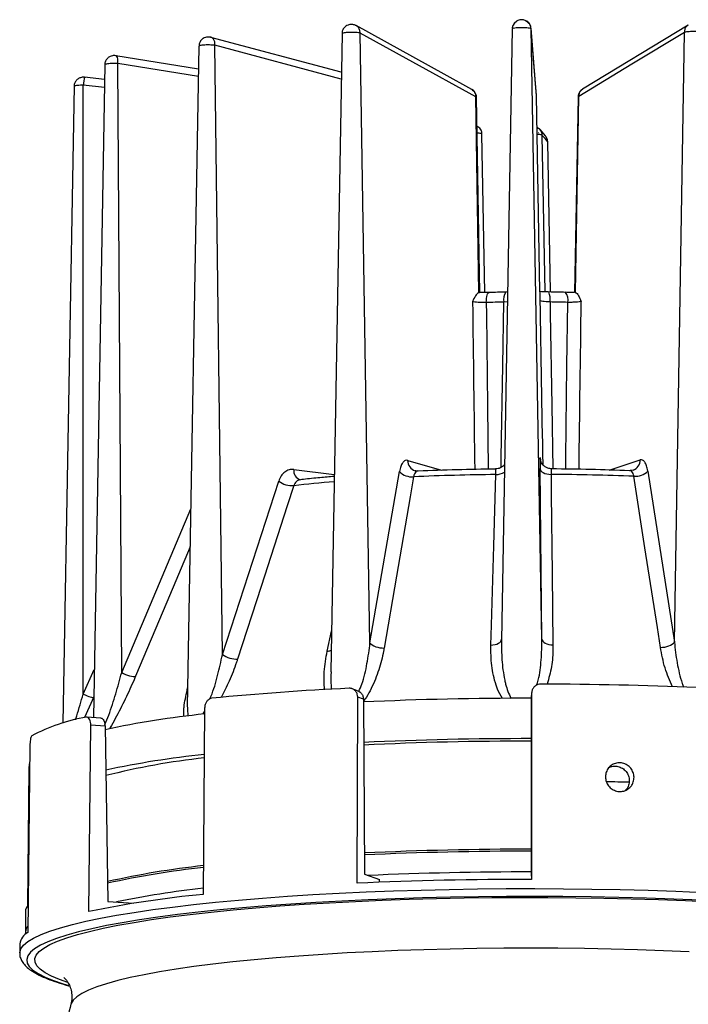
# Model space of a CAD drawing. Extents: x 18 to 8897, y -6359 to -2466.
# Drawn here: x 30 to 68, y -6315 to -6259 of the extents above; entities that cross this region are included whole.
import ezdxf

# ---------------------------------------------------------------- set-up
doc = ezdxf.new("R2010")
doc.units = 0
doc.header["$LTSCALE"] = 5
doc.header["$MEASUREMENT"] = 0
doc.layers.add('姿図', color=8, linetype='CONTINUOUS')

msp = doc.modelspace()

# ---------------------------------------------------------------- linework, layer by layer
at = {"layer": '姿図'}
for p, q in [((58.442, -6259.655), (57.829, -6294.47)), ((58.442, -6259.656), (58.442, -6259.656)), ((59.488, -6259.573), (59.489, -6259.61)), ((59.518, -6259.654), (59.511, -6259.623)), ((60.129, -6294.385), (59.518, -6259.654)), ((59.518, -6259.654), (59.518, -6259.654)), ((68.455, -6259.435), (62.439, -6263.093)), ((48.715, -6262.117), (41.294, -6260.136)), ((48.754, -6259.922), (48.115, -6296.248)), ((50.346, -6294.597), (49.786, -6259.895)), ((49.786, -6259.895), (49.786, -6259.895)), ((67.669, -6294.554), (68.238, -6259.852)), ((68.238, -6259.852), (68.238, -6259.852)), ((40.613, -6260.637), (39.951, -6298.247)), ((41.949, -6295.266), (41.525, -6260.589)), ((41.525, -6260.589), (41.525, -6260.589)), ((48.709, -6262.507), (41.525, -6260.589)), ((40.59, -6261.942), (35.884, -6261.18)), ((35.258, -6261.693), (34.605, -6298.844)), ((36.216, -6296.291), (35.993, -6261.63)), ((35.993, -6261.63), (35.993, -6261.63)), ((40.583, -6262.373), (35.993, -6261.63)), ((34.071, -6262.411), (34.092, -6262.413)), ((35.244, -6262.528), (34.096, -6262.41)), ((33.505, -6262.896), (32.867, -6299.163)), ((34.021, -6297.515), (34.033, -6262.86)), ((34.033, -6262.86), (34.033, -6262.86)), ((35.236, -6262.983), (34.033, -6262.86)), ((56.367, -6263.524), (56.367, -6263.524)), ((56.547, -6274.667), (56.367, -6263.524)), ((56.607, -6274.682), (56.411, -6263.551)), ((59.821, -6263.456), (59.814, -6263.425)), ((59.821, -6263.456), (59.821, -6263.456)), ((60.017, -6274.608), (59.821, -6263.456)), ((62.185, -6263.535), (61.989, -6274.666)), ((62.039, -6274.654), (62.222, -6263.51)), ((62.222, -6263.51), (62.222, -6263.51)), ((60.334, -6265.748), (60.029, -6265.389)), ((56.877, -6274.664), (56.718, -6265.641)), ((60.152, -6265.717), (60.152, -6265.717)), ((60.309, -6274.621), (60.152, -6265.717)), ((60.461, -6266.08), (60.461, -6266.08)), ((60.611, -6274.629), (60.461, -6266.08)), ((57.119, -6274.659), (57.135, -6274.661)), ((58.178, -6274.629), (58.048, -6274.633)), ((60.515, -6274.629), (60.521, -6274.627)), ((62.018, -6274.655), (62.039, -6274.654)), ((58.168, -6275.191), (57.969, -6275.203)), ((52.491, -6284.217), (54.41, -6284.777)), ((60.036, -6284.13), (60.031, -6284.057)), ((60.031, -6284.057), (60.049, -6284.192)), ((63.956, -6284.76), (65.727, -6284.186)), ((46.01, -6284.73), (48.313, -6285.012)), ((50.346, -6294.597), (52.022, -6284.852)), ((53.096, -6284.827), (53.054, -6284.824)), ((57.49, -6284.71), (57.486, -6284.706)), ((60.129, -6294.385), (60.024, -6284.68)), ((60.691, -6284.699), (60.683, -6284.694)), ((65.15, -6284.804), (65.113, -6284.799)), ((65.315, -6284.771), (65.149, -6284.792)), ((66.154, -6284.819), (67.669, -6294.554)), ((41.949, -6295.266), (45.151, -6285.399)), ((36.216, -6296.291), (40.15, -6286.965)), ((57.831, -6294.39), (57.833, -6294.471)), ((67.669, -6294.554), (67.669, -6294.556)), ((34.021, -6297.515), (34.653, -6296.115)), ((49.644, -6297.319), (49.33, -6297.209)), ((34.625, -6297.662), (34.092, -6298.844)), ((49.61, -6308.277), (49.65, -6297.684)), ((49.968, -6297.795), (49.65, -6297.684)), ((49.968, -6297.795), (50.032, -6307.77)), ((59.542, -6307.562), (59.543, -6297.586)), ((59.546, -6297.454), (59.543, -6297.573)), ((59.546, -6297.467), (59.543, -6297.586)), ((59.546, -6297.467), (59.546, -6308.06)), ((39.964, -6298.248), (39.966, -6298.356)), ((39.966, -6298.356), (39.976, -6298.767)), ((40.936, -6298.315), (40.862, -6308.911)), ((35.036, -6298.876), (34.237, -6298.817)), ((34.355, -6309.885), (34.456, -6299.285)), ((35.268, -6299.345), (34.456, -6299.285)), ((35.268, -6299.345), (35.431, -6309.31)), ((59.542, -6300.049), (59.538, -6300.191)), ((59.54, -6306.34), (59.542, -6300.049)), ((30.99, -6300.477), (30.876, -6311.082)), ((59.538, -6300.191), (59.537, -6306.34)), ((30.873, -6309.546), (30.957, -6301.747)), ((30.976, -6301.747), (30.957, -6301.747)), ((50.032, -6307.77), (50.882, -6308.069)), ((59.534, -6307.88), (59.542, -6307.562)), ((59.534, -6307.88), (59.534, -6308.06)), ((50.883, -6308.223), (50.882, -6308.069)), ((35.431, -6309.31), (36.906, -6309.418)), ((30.738, -6309.898), (30.738, -6311.076)), ((30.418, -6311.726), (30.412, -6312.246)), ((30.412, -6312.246), (30.412, -6312.236))]:
    msp.add_line(p, q, dxfattribs=at)
at = {"layer": '姿図', "flags": 128}
for points in [[(56.137, -6263.097), (54.56, -6262.227), (49.556, -6259.469)], [(59.819, -6263.424), (59.746, -6262.51), (59.516, -6259.622)], [(59.821, -6263.456), (59.656, -6261.383), (59.518, -6259.654)], [(56.367, -6263.524), (52.791, -6261.553), (49.786, -6259.895)], [(68.238, -6259.852), (65.25, -6261.669), (62.222, -6263.51), (62.222, -6263.51)], [(60.461, -6266.08), (60.308, -6265.9), (60.152, -6265.717), (60.152, -6265.717)], [(56.967, -6275.231), (56.971, -6275.109), (56.98, -6274.995), (56.996, -6274.893), (57.016, -6274.806), (57.042, -6274.737), (57.07, -6274.689), (57.102, -6274.663), (57.119, -6274.659)], [(56.967, -6275.231), (56.975, -6275.891), (57.035, -6281.119), (57.077, -6284.714)], [(57.811, -6284.609), (57.821, -6284.048), (57.908, -6278.816), (57.969, -6275.203)], [(60.592, -6275.197), (60.602, -6275.858), (60.688, -6281.089), (60.747, -6284.697)], [(61.486, -6284.712), (61.494, -6284.058), (61.557, -6278.83), (61.601, -6275.22)], [(57.225, -6294.723), (57.257, -6293.595), (57.387, -6289.084), (57.505, -6285.017)], [(60.024, -6284.68), (60.039, -6284.743), (60.075, -6284.804), (60.133, -6284.86), (60.21, -6284.909), (60.304, -6284.95), (60.411, -6284.981), (60.527, -6285.001), (60.649, -6285.01)], [(60.649, -6285.01), (60.661, -6286.137), (60.712, -6290.648), (60.757, -6294.714)], [(52.825, -6285.146), (52.631, -6286.279), (51.854, -6290.807), (51.152, -6294.89)], [(66.875, -6294.853), (66.699, -6293.722), (65.996, -6289.197), (65.363, -6285.117)], [(46.011, -6285.651), (45.639, -6286.797), (44.152, -6291.383), (42.811, -6295.518)], [(40.112, -6289.128), (38.779, -6292.288), (37.003, -6296.501)], [(47.914, -6295.069), (48.15, -6293.934), (48.156, -6293.904)], [(30.412, -6312.236), (30.414, -6312.216), (30.475, -6312.01), (30.627, -6311.805), (30.87, -6311.601), (31.203, -6311.4), (31.625, -6311.201), (32.134, -6311.005), (32.729, -6310.813), (33.409, -6310.626), (34.17, -6310.444), (35.011, -6310.268), (35.929, -6310.098), (36.921, -6309.934), (37.983, -6309.778), (39.113, -6309.63), (40.308, -6309.49), (41.562, -6309.358), (42.873, -6309.236), (44.236, -6309.123), (45.647, -6309.02), (47.101, -6308.927), (48.594, -6308.845), (50.121, -6308.773), (51.678, -6308.713), (53.259, -6308.663), (54.859, -6308.625), (56.474, -6308.598), (58.098, -6308.583), (59.727, -6308.579), (61.355, -6308.587), (62.976, -6308.606), (64.587, -6308.637), (66.182, -6308.679), (67.755, -6308.732), (69.302, -6308.796)], [(33.145, -6313.927), (32.676, -6313.761), (32.221, -6313.567), (31.853, -6313.371), (31.574, -6313.172), (31.384, -6312.972), (31.284, -6312.771), (31.274, -6312.569), (31.354, -6312.368), (31.525, -6312.167), (31.785, -6311.968), (32.133, -6311.771), (32.569, -6311.577), (33.091, -6311.387), (33.698, -6311.2), (34.387, -6311.018), (35.156, -6310.841), (36.003, -6310.67), (36.926, -6310.506), (37.92, -6310.348), (38.984, -6310.198), (40.113, -6310.055), (41.303, -6309.921), (42.553, -6309.796), (43.856, -6309.679), (45.209, -6309.572), (46.608, -6309.475), (48.048, -6309.389), (49.524, -6309.312), (51.032, -6309.247), (52.567, -6309.192), (54.125, -6309.148), (55.699, -6309.116), (57.285, -6309.094), (58.879, -6309.085), (60.474, -6309.086), (62.065, -6309.099), (63.649, -6309.124), (65.219, -6309.159), (66.77, -6309.206), (68.299, -6309.264), (69.798, -6309.333)], [(69.168, -6309.241), (67.642, -6309.177), (66.09, -6309.125), (64.517, -6309.083), (62.928, -6309.053), (61.329, -6309.034), (59.723, -6309.026), (58.117, -6309.03), (56.515, -6309.045), (54.922, -6309.071), (53.343, -6309.109), (51.784, -6309.158), (50.248, -6309.218), (48.742, -6309.289), (47.269, -6309.37), (45.835, -6309.461), (44.443, -6309.563), (43.099, -6309.674), (41.806, -6309.795), (40.569, -6309.924), (39.391, -6310.063), (38.276, -6310.209), (37.228, -6310.363), (36.25, -6310.524), (35.344, -6310.692), (34.515, -6310.866), (33.764, -6311.045), (33.488, -6311.118)], [(33.488, -6311.118), (33.094, -6311.23), (32.507, -6311.419), (32.004, -6311.612), (31.588, -6311.808), (31.26, -6312.007), (31.02, -6312.208), (30.87, -6312.411), (30.81, -6312.614), (30.839, -6312.817), (30.959, -6313.019), (31.169, -6313.221), (31.467, -6313.42), (31.854, -6313.618), (32.327, -6313.812), (32.886, -6314.002), (33.208, -6314.099)], [(64.075, -6312.025), (62.557, -6311.997), (61.028, -6311.979), (59.494, -6311.973), (57.96, -6311.979), (56.43, -6311.995), (54.912, -6312.023), (53.409, -6312.063), (51.926, -6312.113), (50.47, -6312.174), (49.045, -6312.246), (47.655, -6312.329), (46.306, -6312.422), (45.003, -6312.524), (43.749, -6312.636), (42.55, -6312.757), (41.408, -6312.887), (40.329, -6313.025), (39.316, -6313.171), (38.372, -6313.324), (37.501, -6313.484), (36.706, -6313.65), (35.989, -6313.821), (35.352, -6313.998), (34.799, -6314.179), (34.331, -6314.364), (33.95, -6314.552), (33.656, -6314.742), (33.451, -6314.935), (33.336, -6315.128), (33.324, -6315.168)], [(68.513, -6312.178), (67.058, -6312.116), (65.577, -6312.065), (64.075, -6312.025)]]:
    msp.add_lwpolyline(points, dxfattribs=at)
at = {"layer": '姿図'}
for centre, radius, start, end in [((59.37, -6338.689), 64.068, 91.16322, 91.99889), ((58.729, -6275.044), 0.776, 148.1935, 191.8124), ((59.489, -6275.044), 1.113, 352.1202, 21.9993), ((60.921, -6275.075), 0.695, 347.9492, 37.8109), ((59.364, -6343.898), 68.71, 91.16323, 91.99888), ((59.501, -6345.41), 70.221, 88.28646, 89.11008), ((53.1, -6284.226), 0.61, 179.1504, 252.9834), ((65.119, -6284.196), 0.609, 288.842, 0.9594), ((46.532, -6284.806), 0.527, 171.6999, 254.6366), ((52.744, -6284.125), 1.025, 225.2053, 274.5233), ((59.271, -6433.825), 148.818, 90.6798, 92.48231), ((59.275, -6429.122), 144.427, 90.71002, 92.45209), ((57.526, -6284.165), 0.852, 268.6099, 303.6447), ((59.551, -6437.107), 152.101, 87.81004, 89.58649), ((59.549, -6432.307), 147.613, 87.83982, 89.55671), ((65.446, -6284.139), 0.981, 265.137, 316.1675), ((45.955, -6284.252), 1.4, 234.9727, 272.2655), ((54.955, -6365.868), 80.714, 94.72596, 96.36261), ((56.034, -6446.261), 149.236, 92.64142, 95.64735), ((59.583, -6513.541), 216.597, 87.5264, 89.87013), ((59.337, -6505.302), 207.553, 89.93944, 92.58689), ((36.113, -6309.432), 10.784, 100.2217, 117.7381), ((46.305, -6351.037), 52.666, 95.8534, 102.0933), ((59.291, -6504.988), 204.939, 89.92982, 92.60274), ((59.278, -6495.748), 195.557, 89.92392, 92.72381), ((46.286, -6352.916), 52.242, 95.8977, 102.1291), ((45.342, -6341.843), 40.937, 96.2066, 104.1799), ((59.626, -6502.855), 200.396, 88.43566, 88.80559), ((59.371, -6510.482), 204.141, 89.95281, 92.62436), ((59.328, -6509.718), 203.264, 89.9397, 92.62327), ((46.543, -6357.966), 51.01, 96.3822, 102.6044), ((46.025, -6355.65), 48.543, 96.0933, 102.6267), ((59.375, -6513.174), 205.54, 89.95384, 92.55211), ((46.963, -6363.011), 54.791, 96.3907, 101.632), ((59.341, -6525.925), 217.865, 89.94607, 92.55988), ((46.884, -6371.358), 62.737, 95.50882, 101.52002), ((31.323, -6309.918), 0.585, 137.3263, 178.0107), ((31.293, -6311.082), 0.552, 138.4596, 190.0209), ((31.268, -6311.845), 0.858, 117.1847, 172.0361)]:
    msp.add_arc(centre, radius, start, end, dxfattribs=at)
for centre, major_axis, ratio, start_param, end_param in [((68.38, -6787.768), (-14.569, 901.213), 0.005271, 0.965693, 0.978516), ((69.182, -6788.238), (-15.87, 901.978), 0.00019, 0.965638, 0.978162), ((50.385, -6787.811), (14.793, 901.282), 0.004813, 5.304678, 5.31751)]:
    msp.add_ellipse(centre, major_axis=major_axis, ratio=ratio, start_param=start_param, end_param=end_param, dxfattribs=at)
for points, knots in [([(59.505, -6259.61), (59.503, -6259.571), (59.497, -6259.479), (59.426, -6259.357), (59.332, -6259.255), (59.23, -6259.189), (59.129, -6259.151), (59.011, -6259.13), (58.882, -6259.136), (58.744, -6259.18), (58.608, -6259.265), (58.5, -6259.407), (58.443, -6259.536), (58.447, -6259.604), (58.447, -6259.61)], [0, 0, 0, 0, 0.073019, 0.175113, 0.26247, 0.338748, 0.404566, 0.468261, 0.568904, 0.647411, 0.74491, 0.869655, 0.989424, 1, 1, 1, 1]), ([(58.469, -6259.61), (58.468, -6259.602), (58.465, -6259.534), (58.515, -6259.423), (58.598, -6259.299), (58.67, -6259.246), (58.703, -6259.221)], [0, 0, 0, 0, 0.052308, 0.43032, 0.739807, 1, 1, 1, 1]), ([(59.204, -6259.192), (59.24, -6259.213), (59.327, -6259.263), (59.428, -6259.39), (59.488, -6259.506), (59.488, -6259.57), (59.488, -6259.573)], [0, 0, 0, 0, 0.251672, 0.606666, 0.985696, 1, 1, 1, 1]), ([(49.553, -6259.47), (49.538, -6259.461), (49.496, -6259.436), (49.413, -6259.412), (49.309, -6259.398), (49.202, -6259.405), (49.084, -6259.436), (48.945, -6259.51), (48.823, -6259.65), (48.757, -6259.802), (48.761, -6259.894), (48.763, -6259.922)], [0, 0, 0, 0, 0.046701, 0.1352156, 0.2319794, 0.3310009, 0.4253998, 0.5655527, 0.7519818, 0.9234012, 1, 1, 1, 1]), ([(49.786, -6259.895), (49.78, -6259.83), (49.769, -6259.699), (49.675, -6259.543), (49.58, -6259.49), (49.538, -6259.467)], [0, 0, 0, 0, 0.359611, 0.719221, 1, 1, 1, 1]), ([(59.518, -6259.654), (59.517, -6259.645), (59.501, -6259.636), (59.445, -6259.619), (59.404, -6259.612), (59.252, -6259.593), (59.111, -6259.586), (58.899, -6259.586), (58.829, -6259.588), (58.7, -6259.595), (58.641, -6259.601), (58.495, -6259.62), (58.439, -6259.638), (58.442, -6259.656)], [0, 0, 0, 0, 0.125, 0.125, 0.25, 0.25, 0.5, 0.5, 0.625, 0.625, 0.75, 0.75, 1, 1, 1, 1]), ([(68.46, -6259.443), (68.429, -6259.46), (68.344, -6259.509), (68.256, -6259.656), (68.244, -6259.787), (68.238, -6259.852)], [0, 0, 0, 0, 0.224623, 0.612312, 1, 1, 1, 1]), ([(69.273, -6259.877), (69.27, -6259.87), (69.264, -6259.855), (69.182, -6259.835), (69.067, -6259.821), (68.927, -6259.811), (68.771, -6259.807), (68.588, -6259.809), (68.423, -6259.82), (68.302, -6259.835), (68.257, -6259.847), (68.238, -6259.852)], [0, 0, 0, 0, 0.103728, 0.226427, 0.348729, 0.42486, 0.546479, 0.667934, 0.789424, 0.911276, 1, 1, 1, 1]), ([(41.296, -6260.138), (41.294, -6260.137), (41.261, -6260.125), (41.192, -6260.118), (41.088, -6260.117), (40.972, -6260.141), (40.834, -6260.205), (40.705, -6260.331), (40.623, -6260.49), (40.622, -6260.596), (40.621, -6260.638)], [0, 0, 0, 0, 0.00745, 0.105655, 0.212107, 0.327609, 0.467093, 0.678193, 0.871501, 1, 1, 1, 1]), ([(41.525, -6260.589), (41.524, -6260.523), (41.522, -6260.391), (41.449, -6260.238), (41.366, -6260.151), (41.307, -6260.146), (41.293, -6260.145)], [0, 0, 0, 0, 0.302751, 0.605503, 0.908256, 1, 1, 1, 1]), ([(49.786, -6259.895), (49.756, -6259.889), (49.696, -6259.875), (49.546, -6259.86), (49.37, -6259.853), (49.208, -6259.853), (49.057, -6259.859), (48.921, -6259.871), (48.811, -6259.889), (48.755, -6259.907), (48.76, -6259.918), (48.762, -6259.922)], [0, 0, 0, 0, 0.123952, 0.248484, 0.372882, 0.496869, 0.574021, 0.697345, 0.820499, 0.943695, 1, 1, 1, 1]), ([(41.525, -6260.589), (41.479, -6260.585), (41.386, -6260.575), (41.208, -6260.569), (41.024, -6260.57), (40.875, -6260.578), (40.751, -6260.591), (40.66, -6260.607), (40.611, -6260.625), (40.618, -6260.635), (40.62, -6260.638)], [0, 0, 0, 0, 0.138002, 0.283467, 0.428797, 0.573656, 0.663832, 0.807878, 0.951734, 1, 1, 1, 1]), ([(35.928, -6261.189), (35.912, -6261.186), (35.866, -6261.176), (35.786, -6261.17), (35.675, -6261.181), (35.546, -6261.223), (35.413, -6261.315), (35.309, -6261.457), (35.255, -6261.593), (35.264, -6261.674), (35.266, -6261.692)], [0, 0, 0, 0, 0.049698, 0.14829, 0.249201, 0.397977, 0.566382, 0.74525, 0.943405, 1, 1, 1, 1]), ([(35.993, -6261.63), (35.997, -6261.564), (36.003, -6261.432), (35.975, -6261.28), (35.933, -6261.192), (35.896, -6261.191), (35.883, -6261.19)], [0, 0, 0, 0, 0.281827, 0.563653, 0.845484, 1, 1, 1, 1]), ([(35.993, -6261.63), (35.937, -6261.628), (35.822, -6261.624), (35.64, -6261.627), (35.474, -6261.637), (35.36, -6261.651), (35.287, -6261.669), (35.252, -6261.682), (35.261, -6261.691), (35.262, -6261.693)], [0, 0, 0, 0, 0.1664295, 0.3413001, 0.5160047, 0.6901437, 0.7985435, 0.9717093, 1, 1, 1, 1]), ([(34.155, -6262.419), (34.144, -6262.417), (34.1, -6262.409), (33.989, -6262.403), (33.833, -6262.435), (33.674, -6262.534), (33.563, -6262.677), (33.503, -6262.819), (33.511, -6262.904), (33.513, -6262.926)], [0, 0, 0, 0, 0.0377042, 0.1417886, 0.3544575, 0.5321592, 0.7278418, 0.9290427, 1, 1, 1, 1]), ([(34.095, -6262.419), (34.094, -6262.419), (34.09, -6262.419), (34.075, -6262.509), (34.055, -6262.661), (34.04, -6262.793), (34.033, -6262.86)], [0, 0, 0, 0, 0.1850045, 0.4566722, 0.7283361, 1, 1, 1, 1]), ([(34.033, -6262.86), (33.977, -6262.861), (33.86, -6262.862), (33.702, -6262.873), (33.576, -6262.89), (33.521, -6262.909), (33.499, -6262.922), (33.505, -6262.926), (33.505, -6262.927)], [0, 0, 0, 0, 0.202155, 0.42127, 0.6402, 0.85843, 0.994311, 1, 1, 1, 1]), ([(56.133, -6263.105), (56.17, -6263.125), (56.259, -6263.176), (56.35, -6263.328), (56.361, -6263.459), (56.367, -6263.524)], [0, 0, 0, 0, 0.256883, 0.628443, 1, 1, 1, 1]), ([(56.405, -6263.551), (56.406, -6263.535), (56.414, -6263.46), (56.369, -6263.337), (56.286, -6263.211), (56.204, -6263.135), (56.15, -6263.107), (56.134, -6263.099)], [0, 0, 0, 0, 0.086649, 0.408355, 0.674895, 0.900669, 1, 1, 1, 1]), ([(62.443, -6263.096), (62.425, -6263.105), (62.354, -6263.143), (62.262, -6263.255), (62.191, -6263.401), (62.193, -6263.499), (62.193, -6263.535)], [0, 0, 0, 0, 0.113994, 0.453018, 0.795442, 1, 1, 1, 1]), ([(62.444, -6263.101), (62.413, -6263.118), (62.328, -6263.167), (62.24, -6263.314), (62.228, -6263.445), (62.222, -6263.51)], [0, 0, 0, 0, 0.225831, 0.612917, 1, 1, 1, 1]), ([(56.404, -6263.551), (56.405, -6263.546), (56.406, -6263.537), (56.379, -6263.528), (56.367, -6263.524)], [0, 0, 0, 0, 0.5248, 1, 1, 1, 1]), ([(62.222, -6263.51), (62.214, -6263.513), (62.191, -6263.521), (62.191, -6263.53), (62.191, -6263.535)], [0, 0, 0, 0, 0.343379, 1, 1, 1, 1]), ([(56.712, -6265.641), (56.714, -6265.628), (56.723, -6265.555), (56.679, -6265.434), (56.599, -6265.308), (56.516, -6265.229), (56.46, -6265.198), (56.44, -6265.188)], [0, 0, 0, 0, 0.067667, 0.394676, 0.656775, 0.877698, 1, 1, 1, 1]), ([(60.152, -6265.717), (60.143, -6265.65), (60.125, -6265.514), (60.011, -6265.346), (59.902, -6265.285), (59.852, -6265.258)], [0, 0, 0, 0, 0.35326, 0.706523, 1, 1, 1, 1]), ([(59.852, -6265.265), (59.89, -6265.285), (59.98, -6265.335), (60.077, -6265.469), (60.134, -6265.592), (60.131, -6265.661), (60.131, -6265.668)], [0, 0, 0, 0, 0.246331, 0.594728, 0.958891, 1, 1, 1, 1]), ([(56.712, -6265.641), (56.714, -6265.639), (56.722, -6265.629), (56.682, -6265.615), (56.602, -6265.598), (56.525, -6265.587), (56.458, -6265.584), (56.447, -6265.583)], [0, 0, 0, 0, 0.085895, 0.409613, 0.613849, 0.933955, 1, 1, 1, 1]), ([(60.152, -6265.717), (60.152, -6265.717), (60.15, -6265.709), (60.122, -6265.693), (60.035, -6265.676), (59.944, -6265.665), (59.884, -6265.661), (59.859, -6265.66)], [0, 0, 0, 0, 0.0299715, 0.3449186, 0.6600067, 0.8591686, 1, 1, 1, 1]), ([(59.932, -6265.563), (59.932, -6265.563), (59.932, -6265.563), (59.931, -6265.563), (59.931, -6265.563), (59.931, -6265.563), (59.93, -6265.563), (59.93, -6265.563), (59.929, -6265.563), (59.928, -6265.563), (59.927, -6265.563), (59.926, -6265.563), (59.925, -6265.563), (59.924, -6265.563), (59.923, -6265.563), (59.922, -6265.563), (59.921, -6265.563), (59.92, -6265.563), (59.919, -6265.563), (59.918, -6265.563), (59.917, -6265.563), (59.916, -6265.563), (59.915, -6265.563), (59.914, -6265.563), (59.914, -6265.563), (59.913, -6265.563), (59.912, -6265.563), (59.912, -6265.563), (59.912, -6265.563), (59.912, -6265.563), (59.911, -6265.563)], [0, 0, 0, 0, 0.00000373989, 0.00000373989, 0.00000373989, 0.00000895634, 0.00000895634, 0.00000895634, 0.00001414254, 0.00001414254, 0.00001414254, 0.00001931338, 0.00001931338, 0.00001931338, 0.00002448285, 0.00002448285, 0.00002448285, 0.00002769184, 0.00002769184, 0.00002769184, 0.00003289818, 0.00003289818, 0.00003289818, 0.00003813533, 0.00003813533, 0.00003813533, 0.00004339224, 0.00004339224, 0.00004339224, 0.00004804568, 0.00004804568, 0.00004804568, 0.00004804568]), ([(60.449, -6266.036), (60.445, -6265.994), (60.436, -6265.899), (60.378, -6265.792), (60.324, -6265.74), (60.308, -6265.725)], [0, 0, 0, 0, 0.359784, 0.812403, 1, 1, 1, 1]), ([(60.461, -6266.08), (60.453, -6266.011), (60.44, -6265.888), (60.362, -6265.793), (60.329, -6265.751)], [0, 0, 0, 0, 0.564665, 1, 1, 1, 1]), ([(56.547, -6274.667), (56.472, -6274.686), (56.406, -6274.758), (56.288, -6274.946), (56.237, -6275.062), (56.185, -6275.179)], [0, 0, 0, 0, 0.5, 0.5, 1, 1, 1, 1]), ([(57.119, -6274.658), (57.029, -6274.661), (56.84, -6274.666), (56.63, -6274.665), (56.528, -6274.661), (56.521, -6274.66)], [0, 0, 0, 0, 0.460158, 0.962542, 1, 1, 1, 1]), ([(60.492, -6274.626), (60.409, -6274.624), (60.228, -6274.619), (60.049, -6274.609), (59.977, -6274.601), (59.975, -6274.601)], [0, 0, 0, 0, 0.450643, 0.981607, 1, 1, 1, 1]), ([(60.017, -6274.608), (60.014, -6274.625), (60.013, -6274.694), (60.012, -6274.879), (60.012, -6274.996), (60.012, -6275.111)], [0, 0, 0, 0, 0.5, 0.5, 1, 1, 1, 1]), ([(61.468, -6274.649), (61.323, -6274.645), (61.01, -6274.636), (60.692, -6274.63), (60.521, -6274.627)], [0, 0, 0, 0, 0.462255, 1, 1, 1, 1]), ([(61.91, -6274.652), (61.808, -6274.653), (61.659, -6274.654), (61.516, -6274.649), (61.47, -6274.648)], [0, 0, 0, 0, 0.6785183, 1, 1, 1, 1]), ([(62.018, -6274.648), (61.984, -6274.65), (61.949, -6274.651), (61.911, -6274.652), (61.91, -6274.652)], [0, 0, 0, 0, 0.962358, 1, 1, 1, 1]), ([(62.039, -6274.654), (62.107, -6274.673), (62.168, -6274.745), (62.274, -6274.932), (62.321, -6275.047), (62.368, -6275.165)], [0, 0, 0, 0, 0.5, 0.5, 1, 1, 1, 1]), ([(56.967, -6275.231), (56.814, -6275.233), (56.648, -6275.23), (56.365, -6275.211), (56.249, -6275.196), (56.185, -6275.179)], [0, 0, 0, 0, 0.5, 0.5, 1, 1, 1, 1]), ([(60.592, -6275.197), (60.434, -6275.192), (60.287, -6275.18), (60.129, -6275.157), (60.087, -6275.148), (60.029, -6275.13), (60.014, -6275.121), (60.012, -6275.111)], [0, 0, 0, 0, 0.5, 0.5, 0.75, 0.75, 1, 1, 1, 1]), ([(62.368, -6275.165), (62.31, -6275.182), (62.199, -6275.197), (61.99, -6275.212), (61.914, -6275.216), (61.757, -6275.22), (61.678, -6275.221), (61.601, -6275.22)], [0, 0, 0, 0, 0.5, 0.5, 0.75, 0.75, 1, 1, 1, 1]), ([(52.491, -6284.217), (52.44, -6284.202), (52.389, -6284.206), (52.294, -6284.249), (52.248, -6284.289), (52.166, -6284.4), (52.129, -6284.473), (52.067, -6284.645), (52.041, -6284.742), (52.022, -6284.852)], [0, 0, 0, 0, 0.25, 0.25, 0.5, 0.5, 0.75, 0.75, 1, 1, 1, 1]), ([(58.006, -6284.438), (57.999, -6284.447), (57.957, -6284.512), (57.838, -6284.605), (57.665, -6284.689), (57.542, -6284.692), (57.488, -6284.694)], [0, 0, 0, 0, 0.056826, 0.392665, 0.733933, 1, 1, 1, 1]), ([(60.031, -6284.057), (60.029, -6284.041), (60.027, -6284.043), (60.024, -6284.083), (60.023, -6284.122), (60.022, -6284.231), (60.022, -6284.303), (60.023, -6284.473), (60.023, -6284.57), (60.024, -6284.68)], [0, 0, 0, 0, 0.25, 0.25, 0.5, 0.5, 0.75, 0.75, 1, 1, 1, 1]), ([(60.683, -6284.691), (60.612, -6284.685), (60.478, -6284.673), (60.311, -6284.583), (60.191, -6284.476), (60.113, -6284.365), (60.068, -6284.265), (60.047, -6284.189), (60.039, -6284.149), (60.036, -6284.131), (60.036, -6284.127), (60.036, -6284.126)], [0, 0, 0, 0, 0.212765, 0.396652, 0.553245, 0.687465, 0.799217, 0.882851, 0.93191, 0.973255, 1, 1, 1, 1]), ([(66.154, -6284.819), (66.137, -6284.709), (66.114, -6284.61), (66.057, -6284.439), (66.023, -6284.367), (65.948, -6284.256), (65.906, -6284.217), (65.819, -6284.174), (65.774, -6284.171), (65.727, -6284.186)], [0, 0, 0, 0, 0.25, 0.25, 0.5, 0.5, 0.75, 0.75, 1, 1, 1, 1]), ([(46.01, -6284.73), (45.918, -6284.719), (45.827, -6284.726), (45.654, -6284.776), (45.57, -6284.819), (45.419, -6284.937), (45.351, -6285.011), (45.235, -6285.188), (45.188, -6285.288), (45.151, -6285.399)], [0, 0, 0, 0, 0.25, 0.25, 0.5, 0.5, 0.75, 0.75, 1, 1, 1, 1]), ([(53.054, -6284.824), (53.053, -6284.823), (53.018, -6284.82), (52.953, -6284.857), (52.871, -6284.966), (52.84, -6285.086), (52.825, -6285.146)], [0, 0, 0, 0, 0.004748, 0.33792, 0.669381, 1, 1, 1, 1]), ([(53.054, -6284.814), (53.029, -6284.818), (52.98, -6284.827), (52.942, -6284.811), (52.924, -6284.803)], [0, 0, 0, 0, 0.501299, 1, 1, 1, 1]), ([(57.505, -6285.017), (57.505, -6284.992), (57.506, -6284.905), (57.504, -6284.789), (57.499, -6284.707), (57.492, -6284.709), (57.49, -6284.71)], [0, 0, 0, 0, 0.133372, 0.461823, 0.791998, 1, 1, 1, 1]), ([(60.683, -6284.694), (60.683, -6284.694), (60.675, -6284.689), (60.664, -6284.724), (60.652, -6284.831), (60.65, -6284.95), (60.649, -6285.01)], [0, 0, 0, 0, 0.012767, 0.343256, 0.672045, 1, 1, 1, 1]), ([(65.363, -6285.117), (65.358, -6285.092), (65.341, -6285.004), (65.292, -6284.887), (65.221, -6284.803), (65.169, -6284.804), (65.15, -6284.804)], [0, 0, 0, 0, 0.134092, 0.464313, 0.796271, 1, 1, 1, 1]), ([(46.384, -6285.317), (46.333, -6285.327), (46.226, -6285.35), (46.092, -6285.469), (46.038, -6285.59), (46.011, -6285.651)], [0, 0, 0, 0, 0.316628, 0.658749, 1, 1, 1, 1]), ([(48.311, -6285.125), (48.038, -6285.149), (47.435, -6285.202), (46.804, -6285.267), (46.442, -6285.307), (46.384, -6285.314)], [0, 0, 0, 0, 0.407816, 0.904112, 1, 1, 1, 1]), ([(57.225, -6294.723), (57.389, -6294.719), (57.547, -6294.682), (57.77, -6294.56), (57.832, -6294.476), (57.831, -6294.39)], [0, 0, 0, 0, 0.5, 0.5, 1, 1, 1, 1]), ([(57.833, -6294.471), (57.833, -6294.833), (57.834, -6295.589), (57.945, -6296.417), (58.108, -6297.154), (58.249, -6297.492), (58.359, -6297.755)], [0, 0, 0, 0, 0.3233722, 0.6741779, 0.746808, 1, 1, 1, 1]), ([(59.823, -6297.016), (59.857, -6296.917), (60.017, -6296.449), (60.097, -6295.56), (60.134, -6294.78), (60.129, -6294.386), (60.129, -6294.384)], [0, 0, 0, 0, 0.11762, 0.555499, 0.99871, 1, 1, 1, 1]), ([(60.129, -6294.384), (60.133, -6294.47), (60.201, -6294.554), (60.432, -6294.675), (60.592, -6294.712), (60.757, -6294.714)], [0, 0, 0, 0, 0.5, 0.5, 1, 1, 1, 1]), ([(66.875, -6294.853), (67.032, -6294.858), (67.206, -6294.829), (67.497, -6294.72), (67.613, -6294.64), (67.669, -6294.556)], [0, 0, 0, 0, 0.5, 0.5, 1, 1, 1, 1]), ([(67.669, -6294.556), (67.714, -6294.948), (67.803, -6295.733), (68.007, -6296.59), (68.161, -6297.047), (68.185, -6297.119)], [0, 0, 0, 0, 0.45718, 0.913792, 1, 1, 1, 1]), ([(47.76, -6297.262), (47.743, -6296.924), (47.707, -6296.21), (47.843, -6295.462), (47.914, -6295.069)], [0, 0, 0, 0, 0.4747, 1, 1, 1, 1]), ([(47.914, -6295.069), (47.988, -6295.061), (48.078, -6295.052), (48.128, -6295.018), (48.137, -6295.012)], [0, 0, 0, 0, 0.825533, 1, 1, 1, 1]), ([(49.71, -6297.357), (49.769, -6297.22), (49.992, -6296.706), (50.188, -6295.776), (50.306, -6294.991), (50.346, -6294.597), (50.346, -6294.596)], [0, 0, 0, 0, 0.152572, 0.575403, 0.998761, 1, 1, 1, 1]), ([(51.152, -6294.89), (51.141, -6294.952), (51.067, -6295.368), (50.87, -6296.145), (50.519, -6297.016), (50.203, -6297.612), (50.029, -6297.843), (49.969, -6297.923)], [0, 0, 0, 0, 0.059944, 0.402654, 0.751325, 0.914038, 1, 1, 1, 1]), ([(50.346, -6294.596), (50.407, -6294.68), (50.527, -6294.76), (50.823, -6294.868), (50.997, -6294.896), (51.152, -6294.89)], [0, 0, 0, 0, 0.5, 0.5, 1, 1, 1, 1]), ([(57.887, -6297.755), (57.785, -6297.584), (57.639, -6297.342), (57.422, -6296.719), (57.238, -6295.884), (57.229, -6295.113), (57.225, -6294.723)], [0, 0, 0, 0, 0.1851309, 0.2633326, 0.6272691, 1, 1, 1, 1]), ([(60.757, -6294.714), (60.757, -6294.776), (60.758, -6295.189), (60.71, -6295.946), (60.522, -6296.617), (60.429, -6296.948)], [0, 0, 0, 0, 0.08158, 0.547985, 1, 1, 1, 1]), ([(67.554, -6297.096), (67.402, -6296.741), (67.087, -6296.002), (66.947, -6295.246), (66.875, -6294.853)], [0, 0, 0, 0, 0.479969, 1, 1, 1, 1]), ([(41.236, -6297.785), (41.256, -6297.738), (41.448, -6297.304), (41.679, -6296.455), (41.87, -6295.663), (41.949, -6295.267), (41.949, -6295.266)], [0, 0, 0, 0, 0.057402, 0.527719, 0.998622, 1, 1, 1, 1]), ([(42.811, -6295.518), (42.79, -6295.58), (42.651, -6296.001), (42.377, -6296.735), (42.032, -6297.396), (41.873, -6297.701)], [0, 0, 0, 0, 0.0860674, 0.5781292, 1, 1, 1, 1]), ([(41.949, -6295.266), (42.059, -6295.345), (42.212, -6295.418), (42.528, -6295.51), (42.689, -6295.53), (42.811, -6295.518)], [0, 0, 0, 0, 0.5, 0.5, 1, 1, 1, 1]), ([(35.261, -6299.257), (35.335, -6299.073), (35.567, -6298.494), (35.882, -6297.495), (36.111, -6296.693), (36.217, -6296.291), (36.217, -6296.29)], [0, 0, 0, 0, 0.188935, 0.593622, 0.998815, 1, 1, 1, 1]), ([(37.003, -6296.501), (36.976, -6296.565), (36.794, -6296.993), (36.428, -6297.801), (35.961, -6298.713), (35.648, -6299.283), (35.53, -6299.471), (35.514, -6299.496)], [0, 0, 0, 0, 0.063822, 0.428702, 0.799929, 0.973169, 1, 1, 1, 1]), ([(36.217, -6296.29), (36.358, -6296.364), (36.521, -6296.428), (36.81, -6296.505), (36.933, -6296.518), (37.003, -6296.501)], [0, 0, 0, 0, 0.5, 0.5, 1, 1, 1, 1]), ([(48.13, -6296.248), (48.122, -6296.514), (48.112, -6296.85), (48.144, -6297.174), (48.15, -6297.24)], [0, 0, 0, 0, 0.79505, 1, 1, 1, 1]), ([(39.764, -6298.795), (39.756, -6298.654), (39.744, -6298.443), (39.804, -6297.901), (39.896, -6297.493), (39.97, -6297.166)], [0, 0, 0, 0, 0.286006, 0.427386, 1, 1, 1, 1]), ([(49.65, -6297.684), (49.644, -6297.625), (49.634, -6297.508), (49.549, -6297.355), (49.424, -6297.243), (49.285, -6297.186), (49.193, -6297.184), (49.157, -6297.184)], [0, 0, 0, 0, 0.214701, 0.429401, 0.644102, 0.858804, 1, 1, 1, 1]), ([(49.643, -6297.321), (49.691, -6297.342), (49.789, -6297.386), (49.898, -6297.515), (49.959, -6297.659), (49.966, -6297.757), (49.968, -6297.795)], [0, 0, 0, 0, 0.259691, 0.537887, 0.816203, 1, 1, 1, 1]), ([(60.074, -6296.945), (60.014, -6296.951), (59.896, -6296.962), (59.737, -6297.052), (59.618, -6297.184), (59.555, -6297.331), (59.548, -6297.429), (59.546, -6297.467)], [0, 0, 0, 0, 0.214721, 0.429443, 0.64415, 0.858852, 1, 1, 1, 1]), ([(33.599, -6298.976), (33.621, -6298.899), (33.764, -6298.412), (33.905, -6297.924), (34.022, -6297.515), (34.022, -6297.514)], [0, 0, 0, 0, 0.156568, 0.997552, 1, 1, 1, 1]), ([(34.022, -6297.514), (34.173, -6297.581), (34.322, -6297.637), (34.538, -6297.702), (34.605, -6297.709), (34.613, -6297.69)], [0, 0, 0, 0, 0.5, 0.5, 1, 1, 1, 1]), ([(41.348, -6297.749), (41.302, -6297.76), (41.21, -6297.781), (41.087, -6297.884), (40.994, -6298.026), (40.944, -6298.179), (40.938, -6298.276), (40.936, -6298.315)], [0, 0, 0, 0, 0.214721, 0.429443, 0.644151, 0.858852, 1, 1, 1, 1]), ([(40.848, -6298.657), (40.859, -6298.639), (40.894, -6298.582), (40.918, -6298.519), (40.935, -6298.477)], [0, 0, 0, 0, 0.314661, 1, 1, 1, 1]), ([(34.456, -6299.285), (34.453, -6299.227), (34.448, -6299.111), (34.404, -6298.964), (34.339, -6298.86), (34.266, -6298.814), (34.218, -6298.818), (34.199, -6298.82)], [0, 0, 0, 0, 0.214701, 0.429401, 0.644101, 0.858804, 1, 1, 1, 1]), ([(35.035, -6298.883), (35.052, -6298.883), (35.097, -6298.884), (35.165, -6298.95), (35.227, -6299.069), (35.261, -6299.21), (35.266, -6299.306), (35.268, -6299.345)], [0, 0, 0, 0, 0.1338951, 0.3704644, 0.6070346, 0.8437052, 1, 1, 1, 1]), ([(31.094, -6299.888), (31.082, -6299.901), (31.059, -6299.927), (31.029, -6300.037), (31.006, -6300.185), (30.993, -6300.34), (30.991, -6300.438), (30.99, -6300.477)], [0, 0, 0, 0, 0.214721, 0.429443, 0.644151, 0.858852, 1, 1, 1, 1]), ([(30.957, -6301.747), (30.959, -6301.688), (30.962, -6301.574), (30.974, -6301.486), (30.98, -6301.444)], [0, 0, 0, 0, 0.517624, 1, 1, 1, 1]), ([(65.139, -6302.83), (65.068, -6302.888), (64.928, -6303.002), (64.658, -6303.07), (64.381, -6303.05), (64.123, -6302.937), (63.915, -6302.747), (63.779, -6302.5), (63.732, -6302.223), (63.778, -6301.949), (63.913, -6301.707), (64.121, -6301.525), (64.379, -6301.424), (64.656, -6301.416), (64.923, -6301.501), (65.148, -6301.67), (65.307, -6301.903), (65.383, -6302.174), (65.365, -6302.452), (65.273, -6302.678), (65.176, -6302.788), (65.139, -6302.83)], [0, 0, 0, 0, 0.053685, 0.107372, 0.161031, 0.214676, 0.268347, 0.322052, 0.375759, 0.42944, 0.483105, 0.536778, 0.590464, 0.644148, 0.697825, 0.751505, 0.805192, 0.858871, 0.912537, 0.966211, 1, 1, 1, 1]), ([(63.958, -6301.689), (64.01, -6301.665), (64.144, -6301.603), (64.391, -6301.605), (64.656, -6301.687), (64.882, -6301.856), (65.041, -6302.089), (65.116, -6302.362), (65.096, -6302.638), (65.013, -6302.863), (64.913, -6302.961), (64.877, -6302.996)], [0, 0, 0, 0, 0.076848, 0.199144, 0.3214, 0.443674, 0.565997, 0.688321, 0.810599, 0.932856, 1, 1, 1, 1]), ([(30.42, -6312.229), (30.417, -6312.255), (30.404, -6312.369), (30.462, -6312.57), (30.585, -6312.806), (30.779, -6313.026), (31.05, -6313.243), (31.411, -6313.458), (31.86, -6313.667), (32.39, -6313.867), (32.856, -6314.02), (33.171, -6314.106), (33.259, -6314.129)], [0, 0, 0, 0, 0.027761, 0.119984, 0.213266, 0.31552, 0.432818, 0.562441, 0.693963, 0.823113, 0.950358, 1, 1, 1, 1]), ([(32.931, -6313.649), (32.93, -6313.648), (32.922, -6313.643), (32.959, -6313.671), (33.037, -6313.75), (33.149, -6313.899), (33.27, -6314.128), (33.366, -6314.446), (33.388, -6314.803), (33.363, -6315.058), (33.327, -6315.156), (33.327, -6315.157)], [0, 0, 0, 0, 0.035469, 0.176424, 0.30891, 0.436898, 0.576078, 0.71487, 0.855682, 0.999039, 1, 1, 1, 1]), ([(33.33, -6315.158), (33.068, -6316.16), (32.518, -6318.261), (31.783, -6321.485), (31.124, -6324.661), (30.762, -6326.737), (30.595, -6327.694)], [0, 0, 0, 0, 0.2420577, 0.507624, 0.7728968, 1, 1, 1, 1])]:
    msp.add_open_spline(points, degree=3, knots=knots, dxfattribs=at)
for points in [[(56.547, -6274.667), (56.572, -6274.661), (56.589, -6274.66), (56.599, -6274.668)], [(60.129, -6294.384), (60.129, -6294.385), (60.129, -6294.385), (60.129, -6294.385)], [(50.346, -6294.596), (50.346, -6294.597), (50.346, -6294.597), (50.346, -6294.597)], [(41.949, -6295.266), (41.949, -6295.266), (41.949, -6295.266), (41.949, -6295.266)], [(36.217, -6296.29), (36.217, -6296.29), (36.217, -6296.291), (36.216, -6296.291)], [(34.022, -6297.514), (34.022, -6297.514), (34.022, -6297.515), (34.021, -6297.515)]]:
    msp.add_open_spline(points, degree=3, dxfattribs=at)

doc.saveas('drawing.dxf')
